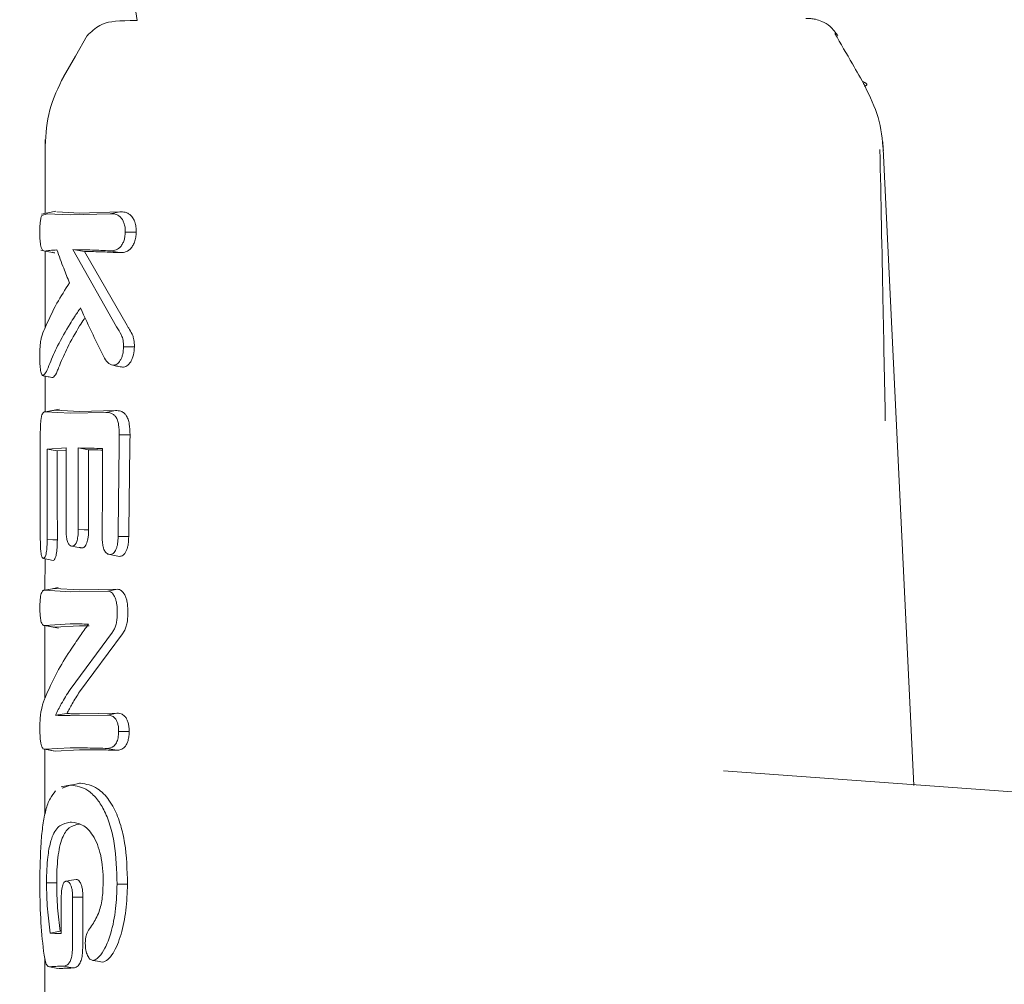
# Model space of a CAD drawing. Units: millimetres. Extents: x 1840 to 13088, y 638 to 11490.
# Drawn here: x 5240 to 5269, y 8521 to 8549 of the extents above; entities that cross this region are included whole.
import ezdxf

# ---------------------------------------------------------------- set-up
doc = ezdxf.new("R2010")
doc.units = ezdxf.units.MM
doc.header["$PDSIZE"] = -1
doc.dimstyles.new('ISO-25', dxfattribs={"dimtxt": 100, "dimasz": 100, "dimexe": 1.25, "dimexo": 0.625, "dimgap": 20, "dimtad": 1, "dimdec": 0, "dimtxsty": 'Standard', "dimblk": 'OBLIQUE', "dimcen": 2.5, "dimadec": 0, "dimazin": 0, "dimtfac": 1, "dimtdec": 0, "dimtmove": 0, "dimatfit": 3, "dimfxl": 1, "dimarcsym": 0})

# ---------------------------------------------------------------- blocks, each defined once
blk = doc.blocks.new('_Oblique')
at = {"color": 0, "linetype": 'ByBlock', "lineweight": -2}
blk.add_line((-0.5, -0.5), (0.5, 0.5), dxfattribs=at)
blk = doc.blocks.new('*D2')
at = {"color": 0, "lineweight": -2, "transparency": 16777216}
for p, q in [((5024.999, 11440.075), (1974.097, 11440.075)), ((1975.347, 11440.075), (1975.347, 1640.075)), ((5336.43, 1640.075), (1974.097, 1640.075))]:
    blk.add_line(p, q, dxfattribs=at)
at = {"layer": 'Defpoints', "color": 0, "transparency": 16777216}
for p in [(5025.624, 11440.075), (1975.347, 1640.075), (5337.055, 1640.075)]:
    blk.add_point(p, dxfattribs=at)
at = {"color": 0, "lineweight": -2, "transparency": 16777216, "xscale": 100, "yscale": 100, "zscale": 100}
for p, rotation in [((1975.347, 11440.075), 90), ((1975.347, 1640.075), 270)]:
    blk.add_blockref('_Oblique', p, dxfattribs=dict(at, rotation=rotation))
at = {"color": 0, "transparency": 16777216, "insert": (1905.347, 6540.075), "char_height": 100, "attachment_point": 5, "rotation": 90}
blk.add_mtext('9800', dxfattribs=at)

msp = doc.modelspace()

# ---------------------------------------------------------------- linework, layer by layer
at = {"color": 7, "linetype": 'Continuous', "lineweight": 18}
for p, q in [((5241.183, 8545.595), (5241.183, 8543.47)), ((5266.147, 8527.024), (5265.265, 8545.529)), ((5241.498, 8543.531), (5241.08, 8543.45)), ((5241.088, 8543.409), (5241.243, 8543.458)), ((5241.901, 8543.427), (5241.243, 8543.458)), ((5242.176, 8543.48), (5241.522, 8543.511)), ((5243.058, 8543.461), (5241.901, 8543.427)), ((5243.337, 8543.515), (5242.176, 8543.48)), ((5243.337, 8543.515), (5243.058, 8543.461)), ((5241.064, 8542.418), (5241.122, 8542.407)), ((5241.181, 8542.389), (5241.462, 8542.335)), ((5241.183, 8542.395), (5241.183, 8540.176)), ((5243.241, 8540.206), (5241.983, 8542.428)), ((5241.983, 8542.428), (5242.318, 8542.375)), ((5243.54, 8540.247), (5242.318, 8542.375)), ((5243.045, 8542.396), (5243.324, 8542.343)), ((5241.183, 8538.793), (5241.183, 8537.765)), ((5241.595, 8537.845), (5241.141, 8537.757)), ((5241.2, 8537.764), (5241.48, 8537.818)), ((5241.901, 8537.727), (5241.2, 8537.764)), ((5242.176, 8537.78), (5241.48, 8537.818)), ((5242.932, 8537.749), (5241.901, 8537.727)), ((5243.209, 8537.803), (5242.176, 8537.78)), ((5242.932, 8537.749), (5243.209, 8537.803)), ((5243.318, 8537.108), (5243.625, 8537.108)), ((5241.788, 8536.728), (5241.244, 8536.697)), ((5241.244, 8536.697), (5241.536, 8536.645)), ((5241.788, 8536.66), (5241.536, 8536.645)), ((5242.137, 8536.728), (5242.435, 8536.674)), ((5243.283, 8534.18), (5243.588, 8534.179)), ((5241.183, 8533.543), (5241.182, 8532.644)), ((5241.173, 8532.639), (5241.454, 8532.692)), ((5241.901, 8532.597), (5241.173, 8532.639)), ((5242.176, 8532.65), (5241.454, 8532.692)), ((5242.987, 8532.616), (5241.901, 8532.597)), ((5243.263, 8532.669), (5242.176, 8532.65)), ((5242.987, 8532.616), (5243.263, 8532.669)), ((5241.121, 8531.634), (5241.572, 8531.547)), ((5241.901, 8531.67), (5241.173, 8531.628)), ((5241.173, 8531.628), (5241.453, 8531.574)), ((5241.182, 8531.622), (5241.182, 8529.538)), ((5242.176, 8531.617), (5241.453, 8531.574)), ((5243.118, 8531.432), (5241.901, 8529.784)), ((5243.408, 8531.386), (5242.176, 8529.723)), ((5241.48, 8529.045), (5241.813, 8529.095)), ((5242.975, 8529.049), (5241.901, 8529.034)), ((5243.251, 8529.103), (5242.176, 8529.087)), ((5242.975, 8529.049), (5243.251, 8529.103)), ((5241.121, 8528.078), (5241.414, 8528.021)), ((5241.182, 8528.072), (5241.182, 8526.196)), ((5241.901, 8528.107), (5241.195, 8528.069)), ((5241.475, 8528.015), (5241.195, 8528.069)), ((5241.427, 8528.02), (5241.475, 8528.015)), ((5242.176, 8528.054), (5241.475, 8528.015)), ((5243.245, 8528.04), (5242.969, 8528.093)), ((5278.346, 8526.157), (5260.678, 8527.452)), ((5241.886, 8527.032), (5241.646, 8526.986)), ((5241.678, 8526.948), (5241.901, 8527.038)), ((5241.942, 8527.043), (5241.922, 8527.039)), ((5242.202, 8527.092), (5241.926, 8527.039)), ((5242.24, 8523.816), (5242.271, 8523.816)), ((5241.332, 8522.786), (5241.619, 8522.839)), ((5241.182, 8522.026), (5241.181, 8520.146)), ((5241.263, 8521.826), (5241.547, 8521.771)), ((5241.707, 8521.835), (5241.983, 8521.782)), ((5241.567, 8521.77), (5241.62, 8521.763))]:
    msp.add_line(p, q, dxfattribs=at)
at = {"color": 7, "linetype": 'Continuous', "lineweight": 18, "flags": 128}
for points in [[(5242.397, 8548.582), (5242.055, 8547.991), (5241.714, 8547.4)], [(5243.489, 8542.934), (5243.646, 8542.934), (5243.804, 8542.934)], [(5243.44, 8539.639), (5243.595, 8539.639), (5243.751, 8539.639)], [(5241.048, 8534.092), (5241.047, 8535.781), (5241.047, 8537.108)], [(5241.244, 8536.697), (5241.245, 8535.239), (5241.245, 8534.093)], [(5241.536, 8536.645), (5241.536, 8535.215), (5241.537, 8534.092)], [(5241.788, 8534.38), (5241.788, 8535.695), (5241.788, 8536.728)], [(5242.137, 8536.728), (5242.137, 8535.413), (5242.136, 8534.38)], [(5242.435, 8536.674), (5242.434, 8535.389), (5242.434, 8534.378)], [(5242.827, 8534.18), (5242.834, 8535.597), (5242.839, 8536.711)], [(5242.136, 8534.38), (5242.303, 8534.379), (5242.434, 8534.378)], [(5241.245, 8534.093), (5241.408, 8534.092), (5241.537, 8534.092)], [(5241.959, 8533.907), (5242.097, 8533.88), (5242.234, 8533.854)], [(5241.14, 8533.551), (5241.281, 8533.524), (5241.421, 8533.497)], [(5243.044, 8533.666), (5243.182, 8533.639), (5243.32, 8533.613)], [(5241.565, 8532.718), (5241.339, 8532.674), (5241.113, 8532.631)], [(5243.259, 8532.062), (5243.258, 8531.976), (5243.258, 8531.908)], [(5243.563, 8532.062), (5243.562, 8531.976), (5243.562, 8531.908)], [(5243.299, 8528.577), (5243.451, 8528.577), (5243.602, 8528.578)], [(5241.226, 8524.23), (5241.39, 8524.23), (5241.518, 8524.23)], [(5241.802, 8524.276), (5241.94, 8524.302), (5242.078, 8524.329)], [(5243.253, 8524.192), (5243.421, 8524.192), (5243.553, 8524.192)], [(5241.975, 8523.815), (5242.123, 8523.816), (5242.24, 8523.816)], [(5241.975, 8523.815), (5241.975, 8523.109), (5241.975, 8522.555)], [(5242.271, 8523.816), (5242.271, 8523.11), (5242.271, 8522.555)], [(5241.646, 8523.672), (5241.646, 8523.166), (5241.646, 8522.768)], [(5242.556, 8521.999), (5242.694, 8521.973), (5242.832, 8521.946)]]:
    msp.add_lwpolyline(points, dxfattribs=at)
at = {"color": 7, "linetype": 'Continuous', "lineweight": 18}
for points, knots in [([(5241.005, 8562.078), (5241.135, 8561.461), (5241.532, 8559.574), (5242.227, 8556.785), (5242.956, 8553.756), (5243.468, 8551.272), (5243.729, 8549.669), (5243.835, 8549.015)], [0, 0, 0, 0, 0.14136, 0.431879, 0.645551, 0.855374, 1, 1, 1, 1]), ([(5243.835, 8549.015), (5243.766, 8549.014), (5243.215, 8549.001), (5242.818, 8548.983), (5242.51, 8548.688), (5242.392, 8548.575)], [0, 0, 0, 0, 0.081365, 0.648502, 1, 1, 1, 1]), ([(5263.971, 8548.574), (5263.902, 8548.67), (5263.778, 8548.843), (5263.529, 8548.991), (5263.327, 8549.054), (5263.188, 8549.072), (5263.109, 8549.075), (5263.057, 8549.075), (5263.05, 8549.075), (5263.046, 8549.075)], [0, 0, 0, 0, 0.190676, 0.345398, 0.466257, 0.569443, 0.669353, 0.774043, 1, 1, 1, 1]), ([(5264.755, 8547.125), (5264.632, 8547.339), (5264.341, 8547.844), (5264.05, 8548.35), (5263.883, 8548.642)], [0, 0, 0, 0, 0.423331, 1, 1, 1, 1]), ([(5241.719, 8547.409), (5241.564, 8547.093), (5241.254, 8546.461), (5241.207, 8545.758), (5241.184, 8545.406)], [0, 0, 0, 0, 0.5, 1, 1, 1, 1]), ([(5264.736, 8547.116), (5264.743, 8547.119), (5264.86, 8547.171), (5264.762, 8547.225), (5264.67, 8547.275)], [0, 0, 0, 0, 0.062764, 1, 1, 1, 1]), ([(5265.276, 8545.275), (5265.244, 8545.597), (5265.178, 8546.243), (5264.892, 8546.825), (5264.749, 8547.116)], [0, 0, 0, 0, 0.4987354, 1, 1, 1, 1]), ([(5265.177, 8545.309), (5265.206, 8543.859), (5265.258, 8541.259), (5265.309, 8538.659), (5265.332, 8537.509)], [0, 0, 0, 0, 0.557673, 1, 1, 1, 1]), ([(5241.031, 8542.934), (5241.032, 8542.985), (5241.034, 8543.087), (5241.046, 8543.224), (5241.064, 8543.338), (5241.08, 8543.385), (5241.088, 8543.409)], [0, 0, 0, 0, 0.246138, 0.496772, 0.745881, 1, 1, 1, 1]), ([(5243.489, 8542.934), (5243.488, 8542.98), (5243.487, 8543.072), (5243.456, 8543.197), (5243.407, 8543.301), (5243.324, 8543.401), (5243.201, 8543.459), (5243.106, 8543.46), (5243.058, 8543.461)], [0, 0, 0, 0, 0.128549, 0.255683, 0.377246, 0.506376, 0.751271, 1, 1, 1, 1]), ([(5243.804, 8542.934), (5243.803, 8542.984), (5243.801, 8543.086), (5243.768, 8543.222), (5243.713, 8543.338), (5243.644, 8543.423), (5243.582, 8543.465), (5243.53, 8543.488), (5243.454, 8543.514), (5243.388, 8543.514), (5243.337, 8543.515)], [0, 0, 0, 0, 0.1306158, 0.2621641, 0.3773197, 0.5181929, 0.6420491, 0.6834771, 0.7630074, 1, 1, 1, 1]), ([(5241.031, 8542.934), (5241.032, 8542.888), (5241.032, 8542.796), (5241.042, 8542.67), (5241.056, 8542.563), (5241.081, 8542.455), (5241.123, 8542.389), (5241.162, 8542.389), (5241.181, 8542.389)], [0, 0, 0, 0, 0.123909, 0.248257, 0.37134, 0.497959, 0.746572, 1, 1, 1, 1]), ([(5243.489, 8542.934), (5243.486, 8542.886), (5243.481, 8542.793), (5243.448, 8542.672), (5243.398, 8542.567), (5243.314, 8542.462), (5243.189, 8542.397), (5243.093, 8542.397), (5243.045, 8542.396)], [0, 0, 0, 0, 0.133075, 0.256017, 0.365641, 0.506083, 0.751969, 1, 1, 1, 1]), ([(5243.804, 8542.934), (5243.801, 8542.883), (5243.796, 8542.781), (5243.757, 8542.643), (5243.701, 8542.527), (5243.608, 8542.414), (5243.476, 8542.344), (5243.374, 8542.343), (5243.324, 8542.343)], [0, 0, 0, 0, 0.13038, 0.260931, 0.384255, 0.514723, 0.758584, 1, 1, 1, 1]), ([(5241.525, 8542.42), (5241.452, 8542.416), (5241.322, 8542.409), (5241.225, 8542.395), (5241.181, 8542.389)], [0, 0, 0, 0, 0.559982, 1, 1, 1, 1]), ([(5241.399, 8542.355), (5241.4, 8542.353), (5241.419, 8542.329), (5241.441, 8542.332), (5241.462, 8542.335)], [0, 0, 0, 0, 0.075564, 1, 1, 1, 1]), ([(5241.525, 8542.42), (5241.588, 8542.245), (5241.7, 8541.931), (5241.83, 8541.613), (5241.887, 8541.474)], [0, 0, 0, 0, 0.5600256, 1, 1, 1, 1]), ([(5241.983, 8542.428), (5242.163, 8542.426), (5242.483, 8542.422), (5242.874, 8542.404), (5243.045, 8542.396)], [0, 0, 0, 0, 0.559858, 1, 1, 1, 1]), ([(5242.318, 8542.375), (5242.489, 8542.372), (5242.794, 8542.368), (5243.162, 8542.35), (5243.324, 8542.343)], [0, 0, 0, 0, 0.55989, 1, 1, 1, 1]), ([(5241.178, 8540.166), (5241.284, 8540.404), (5241.472, 8540.83), (5241.761, 8541.277), (5241.887, 8541.474)], [0, 0, 0, 0, 0.560016, 1, 1, 1, 1]), ([(5242.201, 8540.752), (5242.143, 8540.667), (5242.04, 8540.516), (5241.943, 8540.364), (5241.901, 8540.297)], [0, 0, 0, 0, 0.559809, 1, 1, 1, 1]), ([(5242.201, 8540.752), (5242.32, 8540.493), (5242.531, 8540.032), (5242.763, 8539.568), (5242.865, 8539.363)], [0, 0, 0, 0, 0.559454, 1, 1, 1, 1]), ([(5242.331, 8540.473), (5242.322, 8540.46), (5242.268, 8540.381), (5242.218, 8540.301), (5242.176, 8540.234)], [0, 0, 0, 0, 0.1690077, 1, 1, 1, 1]), ([(5241.901, 8540.297), (5241.776, 8540.086), (5241.554, 8539.71), (5241.391, 8539.326), (5241.32, 8539.158)], [0, 0, 0, 0, 0.559984, 1, 1, 1, 1]), ([(5242.176, 8540.234), (5242.054, 8540.027), (5241.835, 8539.656), (5241.676, 8539.279), (5241.606, 8539.113)], [0, 0, 0, 0, 0.559963, 1, 1, 1, 1]), ([(5243.44, 8539.639), (5243.438, 8539.7), (5243.436, 8539.791), (5243.409, 8539.902), (5243.349, 8540.038), (5243.288, 8540.132), (5243.241, 8540.206)], [0, 0, 0, 0, 0.255936, 0.383051, 0.50975, 1, 1, 1, 1]), ([(5243.751, 8539.639), (5243.75, 8539.705), (5243.747, 8539.8), (5243.719, 8539.922), (5243.67, 8540.038), (5243.606, 8540.145), (5243.556, 8540.222), (5243.54, 8540.247)], [0, 0, 0, 0, 0.259785, 0.375149, 0.521616, 0.842339, 1, 1, 1, 1]), ([(5241.033, 8539.353), (5241.033, 8539.408), (5241.033, 8539.51), (5241.041, 8539.649), (5241.053, 8539.775), (5241.092, 8539.981), (5241.141, 8540.085), (5241.178, 8540.166)], [0, 0, 0, 0, 0.135982, 0.251302, 0.358083, 0.506187, 1, 1, 1, 1]), ([(5243.44, 8539.639), (5243.435, 8539.566), (5243.428, 8539.457), (5243.388, 8539.328), (5243.335, 8539.221), (5243.249, 8539.118), (5243.173, 8539.108), (5243.134, 8539.104)], [0, 0, 0, 0, 0.253604, 0.374762, 0.502877, 0.750313, 1, 1, 1, 1]), ([(5243.751, 8539.639), (5243.746, 8539.558), (5243.737, 8539.437), (5243.692, 8539.295), (5243.632, 8539.177), (5243.556, 8539.091), (5243.474, 8539.052), (5243.432, 8539.051), (5243.411, 8539.05)], [0, 0, 0, 0, 0.252813, 0.377981, 0.504572, 0.75191, 0.87647, 1, 1, 1, 1]), ([(5241.033, 8539.352), (5241.034, 8539.279), (5241.035, 8539.171), (5241.045, 8539.04), (5241.06, 8538.928), (5241.087, 8538.819), (5241.115, 8538.808), (5241.13, 8538.803)], [0, 0, 0, 0, 0.2467896, 0.3703365, 0.4957622, 0.7456005, 1, 1, 1, 1]), ([(5243.134, 8539.104), (5243.082, 8539.122), (5242.978, 8539.158), (5242.903, 8539.295), (5242.865, 8539.363)], [0, 0, 0, 0, 0.498521, 1, 1, 1, 1]), ([(5241.13, 8538.803), (5241.161, 8538.835), (5241.223, 8538.899), (5241.288, 8539.072), (5241.32, 8539.158)], [0, 0, 0, 0, 0.504744, 1, 1, 1, 1]), ([(5241.411, 8538.749), (5241.443, 8538.78), (5241.491, 8538.827), (5241.546, 8538.965), (5241.579, 8539.044), (5241.595, 8539.086), (5241.606, 8539.113)], [0, 0, 0, 0, 0.5093518, 0.7580964, 0.8451428, 1, 1, 1, 1]), ([(5243.134, 8539.104), (5243.18, 8539.095), (5243.273, 8539.077), (5243.365, 8539.059), (5243.411, 8539.05)], [0, 0, 0, 0, 0.499999, 1, 1, 1, 1]), ([(5241.13, 8538.803), (5241.176, 8538.794), (5241.27, 8538.776), (5241.364, 8538.758), (5241.411, 8538.749)], [0, 0, 0, 0, 0.499999, 1, 1, 1, 1]), ([(5241.047, 8537.108), (5241.048, 8537.207), (5241.049, 8537.356), (5241.063, 8537.537), (5241.082, 8537.648), (5241.104, 8537.707), (5241.123, 8537.735), (5241.152, 8537.764), (5241.178, 8537.764), (5241.2, 8537.764)], [0, 0, 0, 0, 0.244658, 0.36698, 0.495947, 0.622905, 0.703971, 0.749545, 1, 1, 1, 1]), ([(5243.318, 8537.108), (5243.316, 8537.205), (5243.313, 8537.351), (5243.27, 8537.527), (5243.219, 8537.629), (5243.152, 8537.696), (5243.056, 8537.746), (5242.981, 8537.748), (5242.932, 8537.749)], [0, 0, 0, 0, 0.250908, 0.375106, 0.498896, 0.614225, 0.747651, 1, 1, 1, 1]), ([(5243.625, 8537.108), (5243.623, 8537.213), (5243.62, 8537.369), (5243.572, 8537.559), (5243.52, 8537.664), (5243.448, 8537.742), (5243.345, 8537.799), (5243.26, 8537.801), (5243.209, 8537.803)], [0, 0, 0, 0, 0.250014, 0.373681, 0.504942, 0.59676, 0.755297, 1, 1, 1, 1]), ([(5243.318, 8537.108), (5243.311, 8536.561), (5243.299, 8535.585), (5243.288, 8534.609), (5243.283, 8534.18)], [0, 0, 0, 0, 0.56, 1, 1, 1, 1]), ([(5243.625, 8537.108), (5243.618, 8536.561), (5243.606, 8535.585), (5243.594, 8534.608), (5243.588, 8534.179)], [0, 0, 0, 0, 0.5599998, 1, 1, 1, 1]), ([(5242.137, 8536.728), (5242.262, 8536.726), (5242.483, 8536.723), (5242.73, 8536.714), (5242.839, 8536.711)], [0, 0, 0, 0, 0.559899, 1, 1, 1, 1]), ([(5242.435, 8536.674), (5242.55, 8536.673), (5242.679, 8536.671), (5242.823, 8536.667), (5242.839, 8536.666)], [0, 0, 0, 0, 0.887272, 1, 1, 1, 1]), ([(5241.788, 8534.379), (5241.789, 8534.329), (5241.79, 8534.231), (5241.806, 8534.113), (5241.828, 8534.036), (5241.855, 8533.97), (5241.883, 8533.943), (5241.901, 8533.925)], [0, 0, 0, 0, 0.258773, 0.502919, 0.624195, 0.747454, 1, 1, 1, 1]), ([(5242.136, 8534.38), (5242.135, 8534.314), (5242.133, 8534.218), (5242.114, 8534.104), (5242.091, 8534.024), (5242.058, 8533.961), (5242.012, 8533.913), (5241.979, 8533.909), (5241.959, 8533.907)], [0, 0, 0, 0, 0.268901, 0.388731, 0.503838, 0.665715, 0.801692, 1, 1, 1, 1]), ([(5242.434, 8534.378), (5242.432, 8534.31), (5242.43, 8534.206), (5242.409, 8534.078), (5242.384, 8533.995), (5242.352, 8533.929), (5242.315, 8533.883), (5242.275, 8533.857), (5242.248, 8533.855), (5242.234, 8533.854)], [0, 0, 0, 0, 0.251859, 0.380041, 0.503084, 0.625815, 0.751763, 0.875467, 1, 1, 1, 1]), ([(5241.048, 8534.092), (5241.048, 8534.022), (5241.049, 8533.916), (5241.058, 8533.785), (5241.068, 8533.698), (5241.082, 8533.628), (5241.104, 8533.561), (5241.126, 8533.555), (5241.14, 8533.551)], [0, 0, 0, 0, 0.2467919, 0.3744268, 0.4938757, 0.6187855, 0.7461295, 1, 1, 1, 1]), ([(5241.14, 8533.551), (5241.155, 8533.559), (5241.176, 8533.572), (5241.203, 8533.643), (5241.22, 8533.714), (5241.232, 8533.799), (5241.243, 8533.925), (5241.244, 8534.026), (5241.245, 8534.093)], [0, 0, 0, 0, 0.258963, 0.385858, 0.51025, 0.630942, 0.753879, 1, 1, 1, 1]), ([(5241.421, 8533.497), (5241.431, 8533.501), (5241.447, 8533.507), (5241.469, 8533.547), (5241.49, 8533.598), (5241.508, 8533.678), (5241.522, 8533.771), (5241.534, 8533.909), (5241.536, 8534.019), (5241.537, 8534.092)], [0, 0, 0, 0, 0.163168, 0.257309, 0.3899976, 0.5120333, 0.6356518, 0.7591449, 1, 1, 1, 1]), ([(5243.044, 8533.666), (5243.009, 8533.673), (5242.958, 8533.684), (5242.905, 8533.753), (5242.874, 8533.814), (5242.85, 8533.891), (5242.83, 8534.014), (5242.828, 8534.113), (5242.827, 8534.18)], [0, 0, 0, 0, 0.278346, 0.395641, 0.499385, 0.619972, 0.745462, 1, 1, 1, 1]), ([(5243.283, 8534.18), (5243.281, 8534.112), (5243.277, 8534.013), (5243.252, 8533.888), (5243.225, 8533.81), (5243.187, 8533.743), (5243.129, 8533.676), (5243.077, 8533.67), (5243.044, 8533.666)], [0, 0, 0, 0, 0.253667, 0.373465, 0.503072, 0.607933, 0.749745, 1, 1, 1, 1]), ([(5243.588, 8534.179), (5243.586, 8534.106), (5243.582, 8533.995), (5243.553, 8533.858), (5243.52, 8533.767), (5243.477, 8533.695), (5243.411, 8533.624), (5243.357, 8533.617), (5243.32, 8533.613)], [0, 0, 0, 0, 0.248167, 0.376198, 0.5014, 0.626543, 0.751578, 1, 1, 1, 1]), ([(5241.901, 8533.925), (5241.91, 8533.92), (5241.929, 8533.909), (5241.949, 8533.907), (5241.959, 8533.907)], [0, 0, 0, 0, 0.4761262, 1, 1, 1, 1]), ([(5242.176, 8533.87), (5242.186, 8533.865), (5242.205, 8533.856), (5242.224, 8533.854), (5242.234, 8533.854)], [0, 0, 0, 0, 0.490341, 1, 1, 1, 1]), ([(5241.035, 8532.132), (5241.035, 8532.175), (5241.036, 8532.26), (5241.044, 8532.376), (5241.057, 8532.476), (5241.081, 8532.576), (5241.106, 8532.613), (5241.13, 8532.632), (5241.147, 8532.639), (5241.164, 8532.639), (5241.173, 8532.639)], [0, 0, 0, 0, 0.123649, 0.248531, 0.363411, 0.498235, 0.747813, 0.762769, 0.872265, 1, 1, 1, 1]), ([(5243.259, 8532.062), (5243.256, 8532.134), (5243.251, 8532.244), (5243.216, 8532.375), (5243.176, 8532.474), (5243.123, 8532.551), (5243.057, 8532.607), (5243.012, 8532.613), (5242.987, 8532.616)], [0, 0, 0, 0, 0.2423421, 0.3724273, 0.5079855, 0.6796316, 0.8215169, 1, 1, 1, 1]), ([(5243.563, 8532.062), (5243.56, 8532.142), (5243.554, 8532.263), (5243.515, 8532.408), (5243.463, 8532.533), (5243.378, 8532.647), (5243.301, 8532.662), (5243.263, 8532.669)], [0, 0, 0, 0, 0.245946, 0.376107, 0.510581, 0.757684, 1, 1, 1, 1]), ([(5241.035, 8532.132), (5241.035, 8532.089), (5241.036, 8532.004), (5241.045, 8531.887), (5241.058, 8531.789), (5241.082, 8531.691), (5241.12, 8531.628), (5241.155, 8531.628), (5241.173, 8531.628)], [0, 0, 0, 0, 0.124441, 0.249459, 0.37136, 0.499438, 0.748527, 1, 1, 1, 1]), ([(5243.258, 8531.908), (5243.255, 8531.861), (5243.251, 8531.764), (5243.221, 8531.634), (5243.178, 8531.516), (5243.139, 8531.462), (5243.118, 8531.432)], [0, 0, 0, 0, 0.244352, 0.505386, 0.728301, 1, 1, 1, 1]), ([(5243.562, 8531.908), (5243.559, 8531.857), (5243.554, 8531.75), (5243.522, 8531.608), (5243.473, 8531.478), (5243.431, 8531.419), (5243.408, 8531.386)], [0, 0, 0, 0, 0.244459, 0.506608, 0.727523, 1, 1, 1, 1]), ([(5241.901, 8531.67), (5241.996, 8531.67), (5242.167, 8531.67), (5242.35, 8531.667), (5242.431, 8531.666)], [0, 0, 0, 0, 0.559838, 1, 1, 1, 1]), ([(5241.901, 8530.895), (5241.996, 8531.038), (5242.167, 8531.294), (5242.35, 8531.552), (5242.431, 8531.666)], [0, 0, 0, 0, 0.560203, 1, 1, 1, 1]), ([(5242.176, 8531.617), (5242.257, 8531.617), (5242.347, 8531.617), (5242.444, 8531.616), (5242.455, 8531.616)], [0, 0, 0, 0, 0.89033, 1, 1, 1, 1]), ([(5241.177, 8529.527), (5241.284, 8529.776), (5241.476, 8530.221), (5241.771, 8530.689), (5241.901, 8530.895)], [0, 0, 0, 0, 0.560023, 1, 1, 1, 1]), ([(5241.901, 8529.784), (5241.815, 8529.647), (5241.661, 8529.403), (5241.535, 8529.155), (5241.48, 8529.045)], [0, 0, 0, 0, 0.5599837, 1, 1, 1, 1]), ([(5242.176, 8529.723), (5242.103, 8529.607), (5241.972, 8529.399), (5241.861, 8529.188), (5241.813, 8529.095)], [0, 0, 0, 0, 0.559975, 1, 1, 1, 1]), ([(5241.035, 8528.663), (5241.036, 8528.768), (5241.039, 8528.918), (5241.056, 8529.093), (5241.082, 8529.239), (5241.112, 8529.347), (5241.146, 8529.446), (5241.165, 8529.495), (5241.177, 8529.527)], [0, 0, 0, 0, 0.251164, 0.360962, 0.505102, 0.755628, 0.845429, 1, 1, 1, 1]), ([(5241.901, 8529.034), (5241.815, 8529.035), (5241.662, 8529.036), (5241.536, 8529.043), (5241.48, 8529.045)], [0, 0, 0, 0, 0.559963, 1, 1, 1, 1]), ([(5242.176, 8529.087), (5242.103, 8529.088), (5241.972, 8529.089), (5241.861, 8529.093), (5241.813, 8529.095)], [0, 0, 0, 0, 0.559963, 1, 1, 1, 1]), ([(5243.299, 8528.578), (5243.299, 8528.618), (5243.297, 8528.696), (5243.275, 8528.805), (5243.24, 8528.896), (5243.179, 8528.986), (5243.087, 8529.044), (5243.013, 8529.048), (5242.975, 8529.049)], [0, 0, 0, 0, 0.125966, 0.24864, 0.368527, 0.495531, 0.742805, 1, 1, 1, 1]), ([(5243.602, 8528.578), (5243.601, 8528.621), (5243.599, 8528.709), (5243.576, 8528.828), (5243.537, 8528.931), (5243.499, 8528.989), (5243.444, 8529.05), (5243.379, 8529.089), (5243.309, 8529.1), (5243.27, 8529.102), (5243.256, 8529.102), (5243.251, 8529.103)], [0, 0, 0, 0, 0.127202, 0.254397, 0.369045, 0.507027, 0.537835, 0.753685, 0.916552, 0.970116, 1, 1, 1, 1]), ([(5241.035, 8528.663), (5241.035, 8528.614), (5241.036, 8528.515), (5241.044, 8528.375), (5241.058, 8528.254), (5241.086, 8528.138), (5241.131, 8528.069), (5241.173, 8528.069), (5241.195, 8528.069)], [0, 0, 0, 0, 0.124149, 0.247561, 0.370492, 0.497555, 0.747096, 1, 1, 1, 1]), ([(5243.299, 8528.577), (5243.296, 8528.517), (5243.29, 8528.397), (5243.237, 8528.247), (5243.13, 8528.107), (5243.035, 8528.099), (5242.969, 8528.093)], [0, 0, 0, 0, 0.1885182, 0.3727374, 0.5584046, 1, 1, 1, 1]), ([(5243.602, 8528.578), (5243.6, 8528.533), (5243.597, 8528.445), (5243.571, 8528.321), (5243.531, 8528.216), (5243.463, 8528.113), (5243.363, 8528.046), (5243.284, 8528.042), (5243.245, 8528.04)], [0, 0, 0, 0, 0.126816, 0.25509, 0.37823, 0.507577, 0.755817, 1, 1, 1, 1]), ([(5241.901, 8528.107), (5242.089, 8528.107), (5242.426, 8528.106), (5242.803, 8528.097), (5242.969, 8528.093)], [0, 0, 0, 0, 0.559835, 1, 1, 1, 1]), ([(5242.176, 8528.054), (5242.365, 8528.054), (5242.702, 8528.053), (5243.079, 8528.044), (5243.245, 8528.04)], [0, 0, 0, 0, 0.559849, 1, 1, 1, 1]), ([(5241.901, 8527.038), (5241.906, 8527.038), (5241.914, 8527.039), (5241.923, 8527.039), (5241.926, 8527.039)], [0, 0, 0, 0, 0.561812, 1, 1, 1, 1]), ([(5243.253, 8524.192), (5243.242, 8524.591), (5243.225, 8525.192), (5243.057, 8525.901), (5242.88, 8526.344), (5242.66, 8526.677), (5242.337, 8526.975), (5242.089, 8527.014), (5241.926, 8527.039)], [0, 0, 0, 0, 0.247752, 0.374378, 0.497802, 0.618745, 0.748549, 1, 1, 1, 1]), ([(5242.176, 8527.091), (5242.181, 8527.091), (5242.189, 8527.092), (5242.198, 8527.092), (5242.202, 8527.092)], [0, 0, 0, 0, 0.561906, 1, 1, 1, 1]), ([(5243.553, 8524.192), (5243.542, 8524.598), (5243.526, 8525.192), (5243.357, 8525.917), (5243.158, 8526.428), (5242.919, 8526.756), (5242.588, 8527.033), (5242.366, 8527.067), (5242.202, 8527.092)], [0, 0, 0, 0, 0.24811, 0.36321, 0.499477, 0.662972, 0.750308, 1, 1, 1, 1]), ([(5241.034, 8524.248), (5241.039, 8524.638), (5241.047, 8525.225), (5241.117, 8525.906), (5241.201, 8526.338), (5241.32, 8526.669), (5241.43, 8526.802), (5241.485, 8526.869)], [0, 0, 0, 0, 0.328715, 0.494479, 0.661741, 0.83039, 1, 1, 1, 1]), ([(5241.901, 8525.968), (5241.801, 8525.951), (5241.602, 8525.916), (5241.428, 8525.67), (5241.319, 8525.338), (5241.264, 8525.025), (5241.23, 8524.617), (5241.228, 8524.363), (5241.226, 8524.23)], [0, 0, 0, 0, 0.255364, 0.507554, 0.587781, 0.755097, 0.871935, 1, 1, 1, 1]), ([(5242.176, 8525.916), (5242.071, 8525.897), (5241.877, 8525.862), (5241.698, 8525.595), (5241.6, 8525.271), (5241.55, 8524.956), (5241.522, 8524.602), (5241.519, 8524.355), (5241.518, 8524.23)], [0, 0, 0, 0, 0.276729, 0.508469, 0.634232, 0.755072, 0.876755, 1, 1, 1, 1]), ([(5241.939, 8525.97), (5241.932, 8525.97), (5241.919, 8525.969), (5241.906, 8525.969), (5241.901, 8525.968)], [0, 0, 0, 0, 0.556453, 1, 1, 1, 1]), ([(5241.939, 8525.97), (5242.044, 8525.956), (5242.254, 8525.928), (5242.519, 8525.682), (5242.692, 8525.344), (5242.789, 8525.021), (5242.847, 8524.651), (5242.852, 8524.391), (5242.854, 8524.26)], [0, 0, 0, 0, 0.250414, 0.501088, 0.627645, 0.750756, 0.874734, 1, 1, 1, 1]), ([(5241.034, 8524.248), (5241.037, 8523.894), (5241.043, 8523.186), (5241.108, 8522.57), (5241.141, 8522.261)], [0, 0, 0, 0, 0.499404, 1, 1, 1, 1]), ([(5241.332, 8522.786), (5241.302, 8523.012), (5241.241, 8523.464), (5241.231, 8523.974), (5241.226, 8524.23)], [0, 0, 0, 0, 0.498819, 1, 1, 1, 1]), ([(5241.619, 8522.839), (5241.589, 8523.057), (5241.531, 8523.494), (5241.522, 8523.985), (5241.518, 8524.23)], [0, 0, 0, 0, 0.500886, 1, 1, 1, 1]), ([(5241.646, 8523.672), (5241.647, 8523.752), (5241.649, 8523.895), (5241.665, 8524.064), (5241.691, 8524.175), (5241.724, 8524.245), (5241.764, 8524.272), (5241.791, 8524.275), (5241.802, 8524.276)], [0, 0, 0, 0, 0.28125, 0.503574, 0.607355, 0.74445, 0.897026, 1, 1, 1, 1]), ([(5241.802, 8524.276), (5241.819, 8524.273), (5241.854, 8524.269), (5241.885, 8524.225), (5241.901, 8524.203)], [0, 0, 0, 0, 0.489342, 1, 1, 1, 1]), ([(5241.975, 8523.815), (5241.974, 8523.855), (5241.973, 8523.93), (5241.96, 8524.039), (5241.936, 8524.134), (5241.913, 8524.18), (5241.901, 8524.203)], [0, 0, 0, 0, 0.262722, 0.504801, 0.750786, 1, 1, 1, 1]), ([(5242.078, 8524.329), (5242.095, 8524.327), (5242.129, 8524.322), (5242.161, 8524.284), (5242.176, 8524.264)], [0, 0, 0, 0, 0.504773, 1, 1, 1, 1]), ([(5242.271, 8523.816), (5242.27, 8523.861), (5242.269, 8523.949), (5242.252, 8524.076), (5242.221, 8524.188), (5242.191, 8524.239), (5242.176, 8524.264)], [0, 0, 0, 0, 0.249429, 0.495151, 0.7456, 1, 1, 1, 1]), ([(5242.433, 8522.866), (5242.47, 8522.92), (5242.578, 8523.074), (5242.738, 8523.346), (5242.842, 8523.806), (5242.85, 8524.111), (5242.854, 8524.26)], [0, 0, 0, 0, 0.174007, 0.497273, 0.753063, 1, 1, 1, 1]), ([(5243.253, 8524.192), (5243.244, 8523.955), (5243.226, 8523.462), (5243.1, 8522.815), (5242.925, 8522.357), (5242.763, 8522.12), (5242.642, 8522.013), (5242.578, 8522.003), (5242.557, 8521.999)], [0, 0, 0, 0, 0.2402111, 0.4996658, 0.6962646, 0.8468342, 0.9476015, 1, 1, 1, 1]), ([(5243.553, 8524.192), (5243.543, 8523.939), (5243.524, 8523.435), (5243.383, 8522.726), (5243.187, 8522.26), (5242.993, 8522.005), (5242.886, 8521.966), (5242.832, 8521.946)], [0, 0, 0, 0, 0.249407, 0.497283, 0.745779, 0.872266, 1, 1, 1, 1]), ([(5241.646, 8522.768), (5241.582, 8522.77), (5241.468, 8522.775), (5241.374, 8522.783), (5241.333, 8522.786)], [0, 0, 0, 0, 0.559987, 1, 1, 1, 1]), ([(5242.433, 8522.866), (5242.407, 8522.817), (5242.37, 8522.743), (5242.344, 8522.6), (5242.341, 8522.524), (5242.34, 8522.486)], [0, 0, 0, 0, 0.5035969, 0.7477823, 1, 1, 1, 1]), ([(5241.975, 8522.555), (5241.973, 8522.446), (5241.971, 8522.286), (5241.946, 8522.076), (5241.916, 8522.003), (5241.901, 8521.966)], [0, 0, 0, 0, 0.511778, 0.756511, 1, 1, 1, 1]), ([(5242.271, 8522.555), (5242.27, 8522.436), (5242.268, 8522.256), (5242.234, 8522.021), (5242.196, 8521.942), (5242.176, 8521.902)], [0, 0, 0, 0, 0.492154, 0.74355, 1, 1, 1, 1]), ([(5242.556, 8521.999), (5242.528, 8522.006), (5242.472, 8522.018), (5242.402, 8522.131), (5242.349, 8522.288), (5242.343, 8522.42), (5242.34, 8522.485)], [0, 0, 0, 0, 0.257399, 0.505292, 0.752847, 1, 1, 1, 1]), ([(5241.141, 8522.261), (5241.151, 8522.189), (5241.172, 8522.048), (5241.216, 8521.876), (5241.276, 8521.815), (5241.32, 8521.816), (5241.342, 8521.817)], [0, 0, 0, 0, 0.2594, 0.505165, 0.752325, 1, 1, 1, 1]), ([(5241.707, 8521.835), (5241.632, 8521.833), (5241.498, 8521.829), (5241.39, 8521.82), (5241.342, 8521.817)], [0, 0, 0, 0, 0.559984, 1, 1, 1, 1]), ([(5241.707, 8521.835), (5241.741, 8521.839), (5241.791, 8521.844), (5241.858, 8521.894), (5241.887, 8521.943), (5241.901, 8521.966)], [0, 0, 0, 0, 0.508083, 0.765913, 1, 1, 1, 1]), ([(5242.176, 8521.902), (5242.162, 8521.88), (5242.131, 8521.836), (5242.064, 8521.791), (5242.015, 8521.786), (5241.983, 8521.782)], [0, 0, 0, 0, 0.23884, 0.502893, 1, 1, 1, 1]), ([(5241.983, 8521.782), (5241.908, 8521.78), (5241.774, 8521.776), (5241.667, 8521.767), (5241.62, 8521.763)], [0, 0, 0, 0, 0.5599859, 1, 1, 1, 1])]:
    msp.add_open_spline(points, degree=3, knots=knots, dxfattribs=at)

# ---------------------------------------------------------------- dimensions: what is measured, and where the dimension line sits
dim = msp.add_linear_dim(base=(1975.347, 1640.075), p1=(5025.624, 11440.075), p2=(5337.055, 1640.075), angle=90, dimstyle='ISO-25')
dim.commit()
dim.dimension.update_dxf_attribs({"geometry": '*D2', "text_midpoint": (1975.347, 6540.075), "dimtype": 160})

doc.saveas('drawing.dxf')
